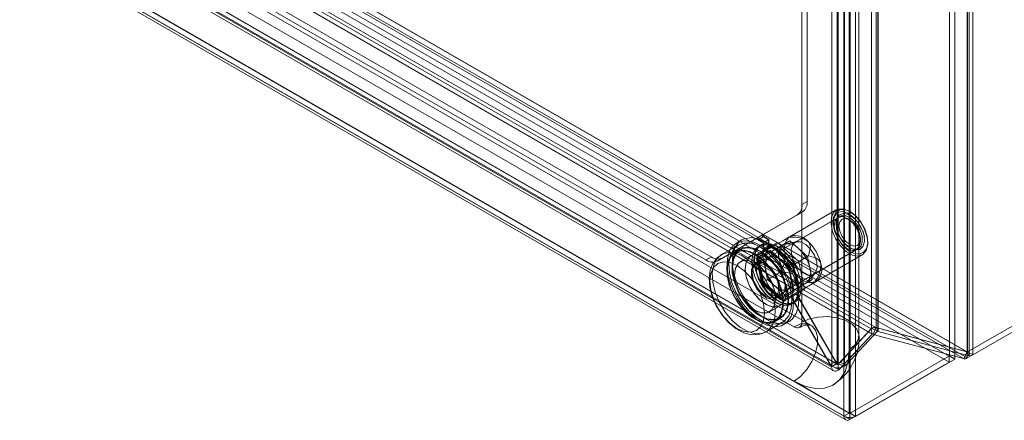
# Model space of a CAD drawing. Units: inches. Extents: x 819 to 2499, y 2 to 1190.
# Drawn here: x 2196 to 2328, y 832 to 886 of the extents above; entities that cross this region are included whole.
import ezdxf

# ---------------------------------------------------------------- set-up
doc = ezdxf.new("R2010")
doc.units = ezdxf.units.IN
doc.header["$MEASUREMENT"] = 0

msp = doc.modelspace()

# ---------------------------------------------------------------- linework, layer by layer
at = {"color": 7, "linetype": 'Continuous', "lineweight": 18}
for p, q in [((2323.07, 970.44), (2323.07, 841.57)), ((2323.11, 970.47), (2323.11, 841.57)), ((2323.32, 969.89), (2323.32, 841.01)), ((2323.82, 970.06), (2323.82, 841.16)), ((2320.7, 841), (2320.7, 969.08)), ((2321.4, 840.59), (2321.4, 968.67)), ((2310.21, 963.02), (2310.21, 844.71)), ((2310.83, 963.38), (2310.83, 844.85)), ((2311.03, 962.69), (2311.03, 844.37)), ((2311.09, 962.82), (2311.09, 844.29)), ((2305.57, 840.02), (2305.57, 960.29)), ((2305.72, 960.36), (2305.72, 839.96)), ((2306.48, 832.9), (2306.48, 960.93)), ((2307.33, 961.36), (2307.33, 833.28)), ((2308.04, 832.87), (2308.04, 960.95)), ((2304.86, 959.88), (2304.86, 839.61)), ((2306.54, 960.03), (2306.54, 839.63)), ((2300.83, 956.44), (2300.83, 845.55)), ((2308.51, 843.72), (2308.51, 954.6)), ((2307.19, 952.76), (2307.19, 841.88)), ((2301.55, 943.15), (2301.55, 861.8)), ((2300.84, 942.75), (2300.84, 861.39)), ((2323.02, 841.54), (2211.41, 905.97)), ((2323.06, 841.54), (2211.44, 905.98)), ((2209.73, 905), (2320.65, 840.97)), ((2322.66, 840.63), (2211.06, 905.06)), ((2310.16, 844.68), (2207.7, 903.83)), ((2310.78, 844.82), (2208.13, 904.08)), ((2209.73, 904.18), (2320.65, 840.15)), ((2297.06, 855.74), (2213.6, 903.92)), ((2310.43, 843.91), (2207.78, 903.16)), ((2310.29, 843.94), (2207.82, 903.09)), ((2304.81, 839.53), (2200.57, 899.71)), ((2201.23, 900.11), (2305.61, 839.85)), ((2201.28, 900.12), (2305.52, 839.94)), ((2305.67, 839.87), (2201.29, 900.13)), ((2305.8, 839.13), (2201.41, 899.39)), ((2299.77, 844.94), (2203.74, 900.37)), ((2302.02, 845.16), (2205.99, 900.6)), ((2200.73, 899.25), (2305.11, 838.99)), ((2195.61, 896.9), (2306.48, 832.9)), ((2196.33, 897.27), (2307.22, 833.25)), ((2195.82, 896.41), (2306.73, 832.38)), ((2196.37, 896.47), (2307.28, 832.44)), ((2287.92, 853.93), (2217.47, 894.6)), ((2288.62, 854.34), (2218.17, 895.01)), ((2299.77, 837.59), (2203.74, 893.02)), ((2376.84, 872.59), (2323.11, 841.57)), ((2377.55, 872.18), (2323.82, 841.16)), ((2301.55, 861.8), (2300.84, 861.39)), ((2294.84, 856.92), (2300.22, 860.02)), ((2295.55, 857.32), (2300.93, 860.43)), ((2305.69, 859.66), (2296.4, 854.29)), ((2305.46, 860.68), (2299.24, 857.09)), ((2305.96, 859.81), (2299.88, 856.3)), ((2300.22, 860.02), (2300.93, 860.43)), ((2307.26, 859.35), (2306.94, 859.53)), ((2290.12, 854.19), (2295.5, 857.29)), ((2295.55, 857.32), (2294.84, 856.92)), ((2295.64, 857.06), (2294.93, 856.65)), ((2294.99, 856.67), (2295.69, 857.08)), ((2295.5, 857.29), (2295.64, 857.06)), ((2295.69, 857.08), (2295.55, 857.32)), ((2295.64, 857.06), (2296.36, 856.64)), ((2295.69, 857.08), (2296.4, 856.67)), ((2299.65, 857.23), (2299.41, 857.19)), ((2309.2, 857.23), (2309.01, 857.86)), ((2289.42, 853.78), (2294.79, 856.89)), ((2292.24, 855.93), (2290.01, 854.65)), ((2292.77, 856.64), (2292.07, 856.24)), ((2293.12, 856.8), (2292.77, 856.64)), ((2294.84, 856.92), (2294.79, 856.89)), ((2294.79, 856.89), (2294.93, 856.65)), ((2294.83, 854.54), (2296.95, 855.77)), ((2296.85, 855.71), (2294.83, 854.54)), ((2294.99, 856.67), (2294.84, 856.92)), ((2294.93, 856.65), (2295.65, 856.24)), ((2294.99, 856.67), (2295.69, 856.26)), ((2295.31, 855.97), (2295.03, 855.81)), ((2295.42, 855.06), (2296.45, 855.65)), ((2295.69, 856.26), (2295.65, 856.24)), ((2295.65, 856.24), (2295.65, 855.4)), ((2296.36, 855.81), (2295.65, 855.4)), ((2295.69, 856.26), (2296.4, 856.67)), ((2295.69, 856.26), (2295.69, 855.44)), ((2295.69, 855.44), (2296.4, 855.85)), ((2295.79, 855.27), (2296.82, 855.86)), ((2296.5, 855.68), (2295.79, 855.27)), ((2296.36, 856.64), (2296.36, 855.81)), ((2296.36, 855.81), (2296.45, 855.65)), ((2296.4, 856.67), (2296.4, 855.85)), ((2296.5, 855.68), (2296.4, 855.85)), ((2296.5, 855.68), (2297.53, 856.27)), ((2299.22, 856.5), (2296.75, 855.07)), ((2297.53, 856.27), (2296.82, 855.86)), ((2296.82, 855.86), (2299.7, 853.31)), ((2296.85, 855.71), (2298.98, 856.93)), ((2299.61, 853.26), (2296.85, 855.71)), ((2298.36, 856), (2297.49, 855.5)), ((2297.53, 856.27), (2300.41, 853.72)), ((2299.22, 856.5), (2298.36, 856)), ((2300.15, 856.4), (2298.68, 856.12)), ((2300.41, 855.45), (2299.22, 856.5)), ((2308.71, 856.47), (2308.71, 856.84)), ((2287.92, 853.93), (2288.62, 854.34)), ((2292.54, 855.41), (2291.83, 855.01)), ((2292.59, 855.33), (2291.88, 854.92)), ((2294, 854.52), (2292.58, 853.71)), ((2296.37, 854.33), (2294.67, 853.35)), ((2294.71, 854.65), (2295.74, 855.24)), ((2295.42, 855.06), (2294.71, 854.65)), ((2295.49, 850.88), (2294.71, 854.65)), ((2294.72, 854.13), (2296.56, 855.2)), ((2294.83, 854.54), (2295.57, 850.93)), ((2297.49, 855.5), (2295.02, 854.07)), ((2296.75, 855.07), (2295.02, 854.07)), ((2296.19, 851.29), (2295.42, 855.06)), ((2295.65, 855.4), (2295.74, 855.24)), ((2295.79, 855.27), (2295.69, 855.44)), ((2295.74, 855.24), (2295.79, 855.27)), ((2296.56, 855.2), (2299.09, 852.96)), ((2296.62, 855.08), (2299.05, 852.93)), ((2299.11, 852.97), (2296.75, 855.07)), ((2297.49, 855.5), (2297.81, 853.95)), ((2323.06, 840.73), (2298.53, 854.89)), ((2298.9, 849.96), (2308.19, 855.33)), ((2301.59, 854.4), (2299.11, 852.97)), ((2301.59, 854.4), (2300.41, 855.45)), ((2300.41, 853.72), (2301.74, 854.49)), ((2301.91, 852.85), (2301.59, 854.4)), ((2302.38, 851.97), (2308.46, 855.48)), ((2302.74, 851.02), (2308.96, 854.62)), ((2290.12, 854.19), (2289.42, 853.78)), ((2295.28, 853.93), (2294.57, 853.53)), ((2295.39, 850.82), (2294.72, 854.13)), ((2295.02, 854.07), (2295.65, 850.97)), ((2297.81, 853.95), (2298.12, 852.4)), ((2299.75, 849.87), (2299.11, 852.97)), ((2299.61, 853.26), (2299.7, 853.31)), ((2300.35, 849.65), (2299.61, 853.26)), ((2300.41, 853.72), (2299.7, 853.31)), ((2299.7, 853.31), (2300.47, 849.54)), ((2300.41, 853.72), (2301.18, 849.95)), ((2295.57, 850.93), (2297.69, 852.15)), ((2298.12, 852.4), (2295.65, 850.97)), ((2298.12, 852.4), (2299.31, 851.35)), ((2299.05, 852.93), (2299.7, 849.76)), ((2299.09, 852.96), (2299.76, 849.65)), ((2301.62, 851.02), (2302.6, 852.15)), ((2302.22, 851.3), (2301.91, 852.85)), ((2297.92, 848.59), (2295.39, 850.82)), ((2295.57, 850.93), (2295.49, 850.88)), ((2298.36, 848.33), (2295.49, 850.88)), ((2295.57, 850.93), (2298.33, 848.48)), ((2295.65, 850.97), (2298.02, 848.87)), ((2299.07, 848.73), (2296.19, 851.29)), ((2299.31, 851.35), (2300.49, 850.3)), ((2302.22, 851.3), (2299.75, 849.87)), ((2300.35, 849.65), (2302.48, 850.87)), ((2300.49, 850.3), (2301.36, 850.8)), ((2301.36, 850.8), (2302.22, 851.3)), ((2302.92, 851.13), (2303.07, 851.31)), ((2297.22, 848.94), (2298.92, 849.92)), ((2297.32, 848.76), (2298.03, 849.17)), ((2299.76, 849.65), (2297.92, 848.59)), ((2300.49, 850.3), (2298.02, 848.87)), ((2298.02, 848.87), (2299.75, 849.87)), ((2298.33, 848.48), (2300.45, 849.7)), ((2298.33, 848.48), (2300.35, 849.65)), ((2300.1, 849.33), (2299.07, 848.73)), ((2300.47, 849.54), (2299.44, 848.95)), ((2299.44, 848.95), (2300.15, 849.36)), ((2300.1, 849.33), (2305.52, 839.94)), ((2301.18, 849.95), (2300.15, 849.36)), ((2305.39, 840.27), (2300.15, 849.36)), ((2301.18, 849.95), (2300.47, 849.54)), ((2296.48, 846.95), (2297.9, 847.77)), ((2299.39, 848.92), (2298.36, 848.33)), ((2299.07, 848.73), (2298.36, 848.33)), ((2299.44, 848.95), (2299.39, 848.92)), ((2299.39, 848.92), (2304.81, 839.53)), ((2304.69, 839.87), (2299.44, 848.95)), ((2299.53, 848.01), (2299.81, 848.18)), ((2296.01, 844.25), (2298.24, 845.54)), ((2297.18, 845.74), (2297.89, 846.15)), ((2297.23, 845.65), (2297.94, 846.06)), ((2298.42, 845.24), (2299.12, 845.65)), ((2302.06, 845.14), (2302.02, 845.16)), ((2310.16, 844.68), (2305.67, 839.87)), ((2310.29, 843.94), (2305.8, 839.13)), ((2305.96, 840.14), (2310.21, 844.71)), ((2306.78, 839.81), (2311.03, 844.37)), ((2310.29, 843.94), (2310.16, 844.68)), ((2311.03, 844.37), (2310.21, 844.71)), ((2310.43, 843.91), (2310.78, 844.82)), ((2321.4, 840.97), (2310.43, 843.91)), ((2323.02, 841.54), (2310.78, 844.82)), ((2310.83, 844.85), (2323.07, 841.57)), ((2311.09, 844.29), (2310.83, 844.85)), ((2311.09, 844.29), (2311.03, 844.37)), ((2311.09, 844.29), (2321.4, 841.53)), ((2307.19, 833.3), (2307.19, 841.88)), ((2321.4, 841.53), (2323.32, 841.01)), ((2322.66, 840.63), (2322.88, 841.19)), ((2322.88, 841.19), (2323.02, 841.54)), ((2323.06, 841.54), (2323.11, 841.57)), ((2323.06, 841.09), (2323.06, 841.54)), ((2323.06, 840.73), (2323.82, 841.16)), ((2323.06, 840.73), (2323.06, 841.09)), ((2323.32, 841.01), (2323.07, 841.57)), ((2323.82, 841.16), (2323.11, 841.57)), ((2305.39, 840.27), (2304.69, 839.87)), ((2304.81, 839.53), (2305.52, 839.94)), ((2305.57, 840.02), (2304.86, 839.61)), ((2305.67, 839.87), (2305.8, 839.13)), ((2306.54, 839.63), (2305.72, 839.96)), ((2306.78, 839.81), (2305.96, 840.14)), ((2307.28, 832.44), (2320.65, 840.15)), ((2307.33, 833.28), (2320.7, 841)), ((2308.04, 832.87), (2321.4, 840.59)), ((2320.65, 840.15), (2320.65, 840.97)), ((2320.65, 840.15), (2320.65, 840.15)), ((2321.4, 840.59), (2320.7, 841)), ((2322.66, 840.63), (2321.4, 840.97)), ((2299.77, 837.59), (2307.19, 833.3)), ((2307.28, 833.25), (2299.77, 837.59)), ((2307.19, 833.3), (2306.48, 832.9)), ((2307.28, 833.25), (2307.33, 833.28)), ((2307.28, 832.7), (2307.28, 833.25)), ((2308.04, 832.87), (2307.33, 833.28)), ((2307.28, 832.44), (2307.28, 832.7))]:
    msp.add_line(p, q, dxfattribs=at)
at = {"color": 7, "linetype": 'Continuous', "lineweight": 18, "flags": 128}
for points in [[(2309.6, 857.01), (2309.26, 858.06), (2308.7, 859.06), (2307.98, 859.92), (2307.18, 860.52), (2306.37, 860.82), (2305.66, 860.77), (2305.12, 860.38), (2304.8, 859.7), (2304.75, 858.79), (2304.96, 857.76), (2305.41, 856.72), (2306.06, 855.78), (2306.84, 855.04), (2307.65, 854.58), (2308.42, 854.45), (2309.05, 854.68), (2309.49, 855.22), (2309.68, 856.02), (2309.6, 857.01)], [(2309.61, 857.12), (2309.68, 856.2), (2309.5, 855.44), (2309.09, 854.93), (2308.49, 854.72), (2307.77, 854.84), (2307, 855.27), (2306.27, 855.97), (2305.66, 856.85), (2305.23, 857.84), (2305.03, 858.81), (2305.08, 859.66), (2305.38, 860.31), (2305.89, 860.67), (2306.56, 860.72), (2307.32, 860.44), (2308.08, 859.87), (2308.76, 859.06), (2309.29, 858.12), (2309.61, 857.12)], [(2305.85, 856.64), (2305.61, 857.03), (2305.24, 857.93), (2305.08, 858.8), (2305.14, 859.54), (2305.38, 860.08), (2305.77, 860.39), (2306.35, 860.45), (2307.02, 860.22), (2307.7, 859.73), (2308.34, 859.03), (2308.85, 858.19), (2309.2, 857.29), (2309.27, 857)], [(2306.94, 855.45), (2306.27, 856), (2305.69, 856.77), (2305.31, 857.65), (2305.18, 858.51), (2305.31, 859.22), (2305.69, 859.66), (2306.27, 859.77), (2306.94, 859.53), (2307.62, 858.99), (2308.19, 858.21), (2308.58, 857.33), (2308.71, 856.47), (2308.58, 855.77), (2308.19, 855.33), (2307.62, 855.22), (2306.94, 855.45)], [(2308.14, 859.28), (2307.73, 859.67), (2307.03, 860.09), (2306.37, 860.19), (2305.85, 859.95), (2305.52, 859.42), (2305.45, 858.66), (2305.63, 857.77), (2306.04, 856.88), (2306.63, 856.1), (2307.32, 855.54), (2308.01, 855.28), (2308.62, 855.35), (2309.05, 855.74), (2309.25, 856.4), (2309.2, 857.23), (2309.2, 857.23)], [(2308.92, 857.19), (2308.96, 856.37), (2308.74, 855.74), (2308.29, 855.41), (2307.67, 855.41), (2306.98, 855.76), (2306.33, 856.39), (2305.81, 857.21), (2305.5, 858.1), (2305.46, 858.92), (2305.68, 859.55), (2306.13, 859.89), (2306.75, 859.88), (2307.44, 859.54), (2308.09, 858.9), (2308.61, 858.08), (2308.92, 857.19)], [(2307.26, 856), (2306.71, 856.45), (2306.24, 857.08), (2305.92, 857.81), (2305.81, 858.51), (2305.92, 859.09), (2306.24, 859.45), (2306.71, 859.54), (2307.26, 859.35), (2307.82, 858.9), (2308.29, 858.27), (2308.6, 857.54), (2308.71, 856.84), (2308.6, 856.26), (2308.29, 855.9), (2307.82, 855.81), (2307.26, 856)], [(2296.95, 855.77), (2298.26, 856.52), (2298.7, 856.77), (2299.09, 857), (2299.24, 857.09)], [(2299.41, 857.18), (2299.42, 857.19), (2298.98, 856.93)], [(2299.24, 857.09), (2299.29, 857.11), (2299.4, 857.18)], [(2298.24, 845.54), (2297.74, 845.33), (2296.8, 845.28), (2295.77, 845.57), (2294.71, 846.18), (2293.68, 847.08), (2292.75, 848.21), (2291.97, 849.5), (2291.4, 850.87), (2291.07, 852.22), (2291.01, 853.49), (2291.21, 854.58), (2291.66, 855.43), (2292.24, 855.93)], [(2292.41, 856.4), (2291.66, 855.93), (2291.2, 855.33)], [(2292.41, 856.4), (2291.66, 855.93), (2291.2, 855.33)], [(2292.83, 855.55), (2292.15, 855.11), (2291.67, 854.37), (2291.44, 853.38), (2291.47, 852.22), (2291.76, 850.95), (2292.28, 849.67), (2293, 848.46), (2293.88, 847.4), (2294.85, 846.58), (2295.84, 846.03), (2296.8, 845.81), (2297.65, 845.92), (2298.33, 846.37), (2298.81, 847.1), (2299.04, 848.09), (2299.01, 849.26), (2298.73, 850.52), (2298.2, 851.81), (2297.48, 853.02), (2296.6, 854.07), (2295.63, 854.9), (2294.64, 855.44), (2293.68, 855.66), (2292.83, 855.55)], [(2292.83, 855.55), (2292.15, 855.11), (2291.67, 854.37), (2291.44, 853.38), (2291.47, 852.22), (2291.76, 850.95), (2292.28, 849.67), (2293, 848.46), (2293.88, 847.4), (2294.85, 846.58), (2295.84, 846.03), (2296.8, 845.81), (2297.65, 845.92), (2298.33, 846.37), (2298.81, 847.1), (2299.04, 848.09), (2299.01, 849.26), (2298.73, 850.52), (2298.2, 851.81), (2297.48, 853.02), (2296.6, 854.07), (2295.63, 854.9), (2294.64, 855.44), (2293.68, 855.66), (2292.83, 855.55)], [(2292.77, 856.64), (2292.37, 856.34), (2291.82, 855.57), (2291.52, 854.55), (2291.47, 853.32), (2291.69, 851.98), (2292.15, 850.58), (2292.83, 849.21), (2293.69, 847.96), (2294.69, 846.9), (2295.76, 846.08), (2296.84, 845.55), (2297.86, 845.35), (2298.78, 845.49), (2299.12, 845.65)], [(2292.77, 856.64), (2292.37, 856.34), (2291.82, 855.57), (2291.52, 854.55), (2291.47, 853.32), (2291.69, 851.98), (2292.15, 850.58), (2292.83, 849.21), (2293.69, 847.96), (2294.69, 846.9), (2295.76, 846.08), (2296.84, 845.55), (2297.86, 845.35), (2298.78, 845.49), (2299.12, 845.65)], [(2297.2, 844.94), (2298.07, 845.08), (2298.82, 845.54), (2299.37, 846.31), (2299.67, 847.34), (2299.72, 848.56), (2299.5, 849.91), (2299.04, 851.3), (2298.36, 852.67), (2297.5, 853.92), (2296.5, 854.99), (2295.43, 855.81), (2294.35, 856.33), (2293.33, 856.53), (2292.41, 856.4)], [(2297.2, 844.94), (2298.07, 845.08), (2298.82, 845.54), (2299.37, 846.31), (2299.67, 847.34), (2299.72, 848.56), (2299.5, 849.91), (2299.04, 851.3), (2298.36, 852.67), (2297.5, 853.92), (2296.5, 854.99), (2295.43, 855.81), (2294.35, 856.33), (2293.33, 856.53), (2292.41, 856.4)], [(2299.12, 845.65), (2299.53, 845.95), (2300.08, 846.72), (2300.38, 847.74), (2300.42, 848.97), (2300.21, 850.31), (2299.75, 851.71), (2299.07, 853.08), (2298.2, 854.33), (2297.21, 855.39), (2296.14, 856.21), (2295.06, 856.74), (2294.03, 856.94), (2293.12, 856.8)], [(2299.12, 845.65), (2299.53, 845.95), (2300.08, 846.72), (2300.38, 847.74), (2300.42, 848.97), (2300.21, 850.31), (2299.75, 851.71), (2299.07, 853.08), (2298.2, 854.33), (2297.21, 855.39), (2296.14, 856.21), (2295.06, 856.74), (2294.03, 856.94), (2293.12, 856.8)], [(2294.2, 852.73), (2294.09, 853.83), (2294.24, 854.78), (2294.64, 855.49), (2295.25, 855.91), (2296.02, 856.01), (2296.9, 855.78), (2297.8, 855.23), (2298.67, 854.41), (2299.42, 853.39), (2299.99, 852.25), (2300.35, 851.09), (2300.46, 849.99), (2300.31, 849.04), (2299.91, 848.33), (2299.3, 847.91), (2298.53, 847.81), (2297.65, 848.04), (2296.75, 848.59), (2295.88, 849.41), (2295.13, 850.43), (2294.56, 851.57), (2294.2, 852.73)], [(2294.2, 852.7), (2294.55, 851.55), (2295.12, 850.42), (2295.86, 849.42), (2296.72, 848.61), (2297.61, 848.07), (2298.48, 847.84), (2299.24, 847.93), (2299.85, 848.35), (2300.24, 849.05), (2300.39, 849.99), (2300.28, 851.08), (2299.93, 852.23), (2299.36, 853.36), (2298.61, 854.37), (2297.76, 855.17), (2296.87, 855.71), (2296, 855.95), (2295.24, 855.85), (2294.63, 855.43), (2294.24, 854.73), (2294.09, 853.79), (2294.2, 852.7)], [(2294.48, 852.9), (2294.84, 851.73), (2295.42, 850.59), (2296.17, 849.57), (2297.03, 848.76), (2297.94, 848.21), (2298.81, 847.97), (2299.58, 848.07), (2300.19, 848.49), (2300.59, 849.21), (2300.74, 850.15), (2300.63, 851.25), (2300.28, 852.42), (2299.7, 853.56), (2298.95, 854.58), (2298.09, 855.39), (2297.18, 855.94), (2296.31, 856.18), (2295.53, 856.08), (2294.92, 855.66), (2294.53, 854.94), (2294.38, 854), (2294.48, 852.9)], [(2294.55, 852.91), (2294.45, 854), (2294.6, 854.93), (2294.99, 855.64), (2295.59, 856.05), (2296.35, 856.15), (2297.22, 855.92), (2298.12, 855.38), (2298.97, 854.57), (2299.71, 853.56), (2300.28, 852.43), (2300.63, 851.28), (2300.74, 850.19), (2300.59, 849.26), (2300.2, 848.55), (2299.6, 848.14), (2298.83, 848.04), (2297.97, 848.27), (2297.07, 848.81), (2296.22, 849.62), (2295.48, 850.63), (2294.91, 851.75), (2294.55, 852.91)], [(2295.24, 855.64), (2296.3, 854.87), (2297.29, 853.85), (2298.15, 852.63), (2298.82, 851.29), (2299.28, 849.92), (2299.48, 848.6), (2299.41, 847.41), (2299.08, 846.43), (2298.51, 845.73), (2298.24, 845.54)], [(2302.84, 853.68), (2302.88, 852.86), (2302.66, 852.23), (2302.21, 851.9), (2301.59, 851.9), (2300.9, 852.25), (2300.25, 852.88), (2299.73, 853.7), (2299.42, 854.59), (2299.38, 855.41), (2299.6, 856.04), (2300.05, 856.38), (2300.67, 856.37), (2301.36, 856.03), (2302.01, 855.39), (2302.53, 854.57), (2302.84, 853.68)], [(2301.63, 856.44), (2301.7, 856.38), (2301.87, 856.12), (2301.98, 855.7), (2301.74, 854.49)], [(2290.03, 854.62), (2289.43, 854.21), (2288.86, 853.46), (2288.5, 852.55), (2288.36, 851.47), (2288.45, 850.26), (2288.78, 848.99), (2289.32, 847.74), (2289.65, 847.22)], [(2296, 844.25), (2295.5, 844.05), (2294.57, 843.99), (2293.54, 844.28), (2292.48, 844.9), (2291.45, 845.8), (2290.52, 846.92), (2289.74, 848.21), (2289.17, 849.58), (2288.84, 850.94), (2288.78, 852.2), (2288.98, 853.29), (2289.43, 854.14), (2290.02, 854.65)], [(2292.13, 855.14), (2291.44, 854.7), (2290.97, 853.96), (2290.74, 852.97), (2290.76, 851.81), (2291.05, 850.54), (2291.57, 849.26), (2292.29, 848.05), (2293.17, 847), (2294.14, 846.17), (2295.14, 845.63), (2296.09, 845.4), (2296.94, 845.52), (2297.63, 845.96), (2298.1, 846.7), (2298.33, 847.68), (2298.3, 848.85), (2298.02, 850.12), (2297.5, 851.4), (2296.77, 852.61), (2295.9, 853.66), (2294.93, 854.49), (2293.93, 855.03), (2292.98, 855.25), (2292.13, 855.14)], [(2292.13, 855.14), (2291.44, 854.7), (2290.97, 853.96), (2290.74, 852.97), (2290.76, 851.81), (2291.05, 850.54), (2291.57, 849.26), (2292.29, 848.05), (2293.17, 847), (2294.14, 846.17), (2295.14, 845.63), (2296.09, 845.4), (2296.94, 845.52), (2297.63, 845.96), (2298.1, 846.7), (2298.33, 847.68), (2298.3, 848.85), (2298.02, 850.12), (2297.5, 851.4), (2296.77, 852.61), (2295.9, 853.66), (2294.93, 854.49), (2293.93, 855.03), (2292.98, 855.25), (2292.13, 855.14)], [(2291.2, 855.33), (2291.11, 855.16), (2290.81, 854.14), (2290.76, 852.92), (2290.98, 851.57), (2291.44, 850.17), (2292.12, 848.81), (2292.99, 847.55), (2293.98, 846.49), (2295.05, 845.67), (2296.13, 845.14), (2297.16, 844.94), (2297.2, 844.94)], [(2291.2, 855.33), (2291.11, 855.16), (2290.81, 854.14), (2290.76, 852.92), (2290.98, 851.57), (2291.44, 850.17), (2292.12, 848.81), (2292.99, 847.55), (2293.98, 846.49), (2295.05, 845.67), (2296.13, 845.14), (2297.16, 844.94), (2297.2, 844.94)], [(2294.53, 854.66), (2295.5, 853.95), (2296.41, 852.99), (2297.18, 851.86), (2297.78, 850.62), (2298.15, 849.36), (2298.28, 848.17), (2298.15, 847.12), (2297.78, 846.29), (2297.18, 845.74), (2296.41, 845.5), (2295.5, 845.59), (2294.53, 846), (2293.56, 846.71), (2292.66, 847.66), (2291.88, 848.8), (2291.29, 850.04), (2290.91, 851.3), (2290.79, 852.49), (2290.91, 853.54), (2291.29, 854.37), (2291.88, 854.92), (2292.66, 855.16), (2293.56, 855.07), (2294.53, 854.66)], [(2295.24, 855.06), (2296.21, 854.36), (2297.12, 853.4), (2297.89, 852.27), (2298.49, 851.03), (2298.86, 849.77), (2298.99, 848.57), (2298.86, 847.53), (2298.49, 846.7), (2297.89, 846.15), (2297.12, 845.91), (2296.21, 846), (2295.24, 846.41), (2294.27, 847.12), (2293.37, 848.07), (2292.59, 849.21), (2292, 850.45), (2291.62, 851.71), (2291.49, 852.9), (2291.62, 853.95), (2292, 854.77), (2292.59, 855.33), (2293.37, 855.57), (2294.27, 855.48), (2295.24, 855.06)], [(2293.01, 854.35), (2294.07, 853.59), (2295.05, 852.56), (2295.91, 851.34), (2296.59, 850.01), (2297.05, 848.63), (2297.24, 847.31), (2297.18, 846.13), (2296.85, 845.15), (2296.28, 844.44), (2296, 844.25)], [(2294.21, 854.62), (2293.63, 854.21), (2293.28, 853.5), (2293.19, 852.56), (2293.38, 851.48), (2293.81, 850.37), (2294.45, 849.34), (2295.24, 848.48), (2296.1, 847.88), (2296.94, 847.6), (2297.69, 847.67), (2298.26, 848.08), (2298.61, 848.79), (2298.7, 849.73), (2298.52, 850.81), (2298.09, 851.92), (2297.45, 852.95), (2296.66, 853.81), (2295.8, 854.41), (2294.96, 854.69), (2294.21, 854.62)], [(2294.21, 854.62), (2293.63, 854.21), (2293.28, 853.5), (2293.19, 852.56), (2293.38, 851.48), (2293.81, 850.37), (2294.45, 849.34), (2295.24, 848.48), (2296.1, 847.88), (2296.94, 847.6), (2297.69, 847.67), (2298.26, 848.08), (2298.61, 848.79), (2298.7, 849.73), (2298.52, 850.81), (2298.09, 851.92), (2297.45, 852.95), (2296.66, 853.81), (2295.8, 854.41), (2294.96, 854.69), (2294.21, 854.62)], [(2295.95, 854.33), (2296.8, 853.68), (2297.57, 852.79), (2298.18, 851.73), (2298.57, 850.62), (2298.71, 849.55), (2298.57, 848.65), (2298.18, 847.99), (2297.57, 847.63), (2296.8, 847.62), (2295.95, 847.96), (2295.1, 848.61), (2294.33, 849.5), (2293.72, 850.56), (2293.33, 851.68), (2293.19, 852.74), (2293.33, 853.64), (2293.72, 854.3), (2294.33, 854.66), (2295.1, 854.67), (2295.95, 854.33)], [(2297.65, 854.21), (2298.34, 853.65), (2298.92, 852.86), (2299.31, 851.96), (2299.45, 851.08), (2299.31, 850.37), (2298.92, 849.92), (2298.34, 849.8), (2297.65, 850.04), (2296.96, 850.6), (2296.37, 851.39), (2295.98, 852.29), (2295.84, 853.17), (2295.98, 853.88), (2296.37, 854.33), (2296.96, 854.45), (2297.65, 854.21)], [(2297.65, 854.17), (2298.32, 853.62), (2298.9, 852.85), (2299.28, 851.96), (2299.41, 851.1), (2299.28, 850.4), (2298.9, 849.96), (2298.32, 849.85), (2297.65, 850.08), (2296.97, 850.63), (2296.4, 851.4), (2296.01, 852.29), (2295.88, 853.15), (2296.01, 853.85), (2296.4, 854.29), (2296.97, 854.4), (2297.65, 854.17)], [(2301.74, 854.49), (2302.68, 854.22), (2303.02, 854), (2303.3, 853.66), (2303.38, 853.41)], [(2292.12, 853.18), (2291.16, 853.59), (2290.28, 853.68), (2289.51, 853.44), (2288.93, 852.9), (2288.56, 852.09), (2288.44, 851.06), (2288.56, 849.89), (2288.93, 848.65), (2289.51, 847.43), (2290.28, 846.32), (2291.16, 845.38), (2292.12, 844.68), (2293.07, 844.28), (2293.96, 844.19), (2294.72, 844.43), (2295.3, 844.97), (2295.67, 845.78), (2295.8, 846.81), (2295.67, 847.98), (2295.3, 849.22), (2294.72, 850.44), (2293.96, 851.55), (2293.07, 852.49), (2292.12, 853.18)], [(2292.8, 853.8), (2292.22, 853.4), (2291.87, 852.69), (2291.78, 851.75), (2291.96, 850.67), (2292.39, 849.56), (2293.04, 848.52), (2293.82, 847.66), (2294.68, 847.06), (2295.53, 846.78), (2296.27, 846.85), (2296.85, 847.26), (2297.2, 847.97), (2297.29, 848.91), (2297.11, 849.99), (2296.67, 851.1), (2296.03, 852.14), (2295.24, 853), (2294.39, 853.59), (2293.54, 853.87), (2292.8, 853.8)], [(2292.8, 853.8), (2292.22, 853.4), (2291.87, 852.69), (2291.78, 851.75), (2291.96, 850.67), (2292.39, 849.56), (2293.04, 848.52), (2293.82, 847.66), (2294.68, 847.06), (2295.53, 846.78), (2296.27, 846.85), (2296.85, 847.26), (2297.2, 847.97), (2297.29, 848.91), (2297.11, 849.99), (2296.67, 851.1), (2296.03, 852.14), (2295.24, 853), (2294.39, 853.59), (2293.54, 853.87), (2292.8, 853.8)], [(2294.53, 853.51), (2295.39, 852.87), (2296.16, 851.97), (2296.77, 850.91), (2297.16, 849.8), (2297.29, 848.74), (2297.16, 847.83), (2296.77, 847.17), (2296.16, 846.82), (2295.39, 846.81), (2294.53, 847.14), (2293.68, 847.79), (2292.91, 848.69), (2292.3, 849.74), (2291.91, 850.86), (2291.78, 851.92), (2291.91, 852.83), (2292.3, 853.49), (2292.91, 853.84), (2293.68, 853.85), (2294.53, 853.51)], [(2297.89, 850.02), (2297.76, 850.91), (2297.39, 851.83), (2296.82, 852.65), (2296.13, 853.28), (2295.42, 853.61), (2294.78, 853.61), (2294.3, 853.28), (2294.04, 852.66), (2294.04, 851.84), (2294.3, 850.92), (2294.78, 850.03), (2295.42, 849.29), (2296.13, 848.81), (2296.82, 848.63), (2297.39, 848.8), (2297.76, 849.29), (2297.89, 850.02)], [(2295.95, 853.23), (2296.64, 852.67), (2297.22, 851.88), (2297.61, 850.98), (2297.75, 850.1), (2297.61, 849.39), (2297.22, 848.94), (2296.64, 848.82), (2295.95, 849.06), (2295.26, 849.62), (2294.67, 850.41), (2294.28, 851.31), (2294.15, 852.19), (2294.28, 852.9), (2294.67, 853.35), (2295.26, 853.47), (2295.95, 853.23)], [(2298.6, 850.43), (2298.47, 851.32), (2298.09, 852.24), (2297.52, 853.06), (2296.83, 853.69), (2296.12, 854.02), (2295.48, 854.02), (2295, 853.69), (2294.74, 853.07), (2294.74, 852.24), (2295, 851.33), (2295.48, 850.44), (2296.12, 849.7), (2296.83, 849.21), (2297.52, 849.04), (2298.09, 849.21), (2298.47, 849.7), (2298.6, 850.43)], [(2302.74, 851.02), (2302.68, 850.99), (2302.44, 850.85), (2301.97, 850.58), (2300.45, 849.7)], [(2302.48, 850.87), (2302.89, 851.11), (2302.93, 851.13), (2302.84, 851.08), (2302.74, 851.02)], [(2289.65, 847.22), (2290.05, 846.57), (2290.93, 845.55), (2291.94, 844.71), (2293.04, 844.13), (2294.06, 843.87), (2295.02, 843.9), (2295.89, 844.19), (2295.99, 844.26)], [(2299.77, 837.59), (2300.66, 838.26), (2301.49, 839.17), (2302.17, 840.25), (2302.66, 841.41), (2302.92, 842.56), (2302.92, 843.61), (2302.66, 844.46), (2302.17, 845.06), (2301.49, 845.35), (2300.66, 845.31), (2299.77, 844.94)], [(2307.19, 841.88), (2307.96, 842.47), (2308.41, 843.16), (2308.5, 843.9), (2308.23, 844.62), (2307.61, 845.27), (2306.71, 845.79), (2305.58, 846.15), (2304.33, 846.31), (2303.05, 846.25), (2301.85, 846), (2300.83, 845.55)], [(2310.83, 844.85), (2310.48, 844.81), (2310.21, 844.71)], [(2310.29, 843.94), (2310.29, 843.95), (2310.29, 843.95), (2310.29, 843.95), (2310.3, 843.96), (2310.3, 843.96), (2310.31, 843.96), (2310.32, 843.95), (2310.43, 843.91)], [(2307.19, 841.88), (2307.05, 840.29), (2306.63, 838.92), (2305.94, 837.84), (2305.02, 837.07), (2303.89, 836.65), (2302.61, 836.6), (2301.22, 836.92), (2299.77, 837.59)], [(2323.02, 841.54), (2323.04, 841.54), (2323.06, 841.54)], [(2323.11, 841.57), (2323.09, 841.57), (2323.07, 841.57)], [(2323.82, 841.16), (2323.59, 841.07), (2323.32, 841.01)], [(2322.66, 840.63), (2322.85, 840.64), (2323.06, 840.73)], [(2304.81, 839.53), (2304.84, 839.34), (2304.9, 839.18), (2305, 839.06), (2305.13, 838.98), (2305.28, 838.95), (2305.44, 838.97), (2305.62, 839.03), (2305.8, 839.13)], [(2306.48, 832.9), (2306.55, 832.58), (2306.72, 832.39), (2306.98, 832.33), (2307.28, 832.44)]]:
    msp.add_lwpolyline(points, dxfattribs=at)
at = {"color": 7, "linetype": 'Continuous', "lineweight": 18}
for centre, radius, start, end in [((2299.34, 861.25), 1.51, 305.6974, 5.6208), ((2300.05, 861.65), 1.51, 305.6974, 5.6208), ((2300.63, 855.43), 2.17, 130.1471, 199.8551), ((2299.71, 853.47), 3.54, 57.1405, 101.9702), ((2299.97, 855.05), 2.16, 40.1443, 109.8642), ((2293.5, 853.33), 2.89, 52.8946, 115.7949), ((2299.55, 854.58), 1.86, 130.1472, 199.855), ((2298.99, 854.25), 1.86, 40.1444, 109.8641), ((2297.76, 852.19), 5.75, 12.2728, 47.7272), ((2289.5, 855.57), 1.51, 234.3814, 294.3146), ((2291.27, 852.04), 2.89, 52.9099, 115.6463), ((2294.79, 854.62), 3.81, 319.6928, 1.1955), ((2304.21, 855.92), 5.75, 192.2728, 227.7272), ((2297.09, 851.8), 4.93, 12.2729, 47.7271), ((2288.8, 855.16), 1.51, 234.3814, 294.3146), ((2302.62, 855), 4.93, 192.2729, 227.7271), ((2299.33, 853.42), 4.05, 320.9954, 359.8929), ((2301.34, 852.68), 2.17, 310.1474, 19.855), ((2298.48, 849), 3.25, 55.0382, 104.0727), ((2302, 853.06), 2.16, 220.1444, 289.8639), ((2300.16, 852.22), 1.86, 310.1477, 19.8548), ((2300.73, 852.55), 1.86, 220.1446, 289.8637), ((2300.18, 845.45), 0.655, 230.7967, 9.214), ((2301.69, 843.05), 2.13, 80.1899, 122.7939), ((2301.09, 843.41), 7.43, 301.8689, 2.3306), ((2310.59, 844.24), 0.612, 71.8715, 134.1565), ((2306.14, 840.71), 1.68, 209.9324, 220.4055), ((2306.85, 841.11), 1.68, 209.9324, 220.4055), ((2305.63, 839.98), 0.119, 199.4138, 289.6415), ((2305.71, 840.15), 0.189, 222.9808, 274.2803), ((2305.35, 840.68), 0.813, 297.433, 318.3438), ((2306.17, 840.35), 0.813, 297.4332, 318.3436), ((2305.69, 841.03), 1.63, 239.6838, 301.5015), ((2307.29, 833.43), 0.16, 233.7253, 287.0786), ((2307.25, 833.31), 0.063, 183.1443, 296.8486), ((2307.29, 834.39), 1.69, 241.7353, 296.5035)]:
    msp.add_arc(centre, radius, start, end, dxfattribs=at)
for centre, major_axis, ratio, start_param, end_param in [((2296.71, 855.28), (0.022, 0.222), 0.658328, 2.013746, 3.584542), ((2294.86, 854.21), (0.203, -0.091), 0.658289, 4.269301, 5.840098), ((2299.23, 853.04), (0.183, 0.105), 0.000069, 2.456834, 4.02763), ((2295.53, 850.91), (0.183, 0.105), 0.000069, 0.886037, 2.456834), ((2299.91, 849.73), (0.203, -0.091), 0.658289, 2.698505, 4.269301), ((2298.06, 848.67), (0.022, 0.222), 0.658328, 0.44295, 2.013746)]:
    msp.add_ellipse(centre, major_axis=major_axis, ratio=ratio, start_param=start_param, end_param=end_param, dxfattribs=at)

doc.saveas('drawing.dxf')
